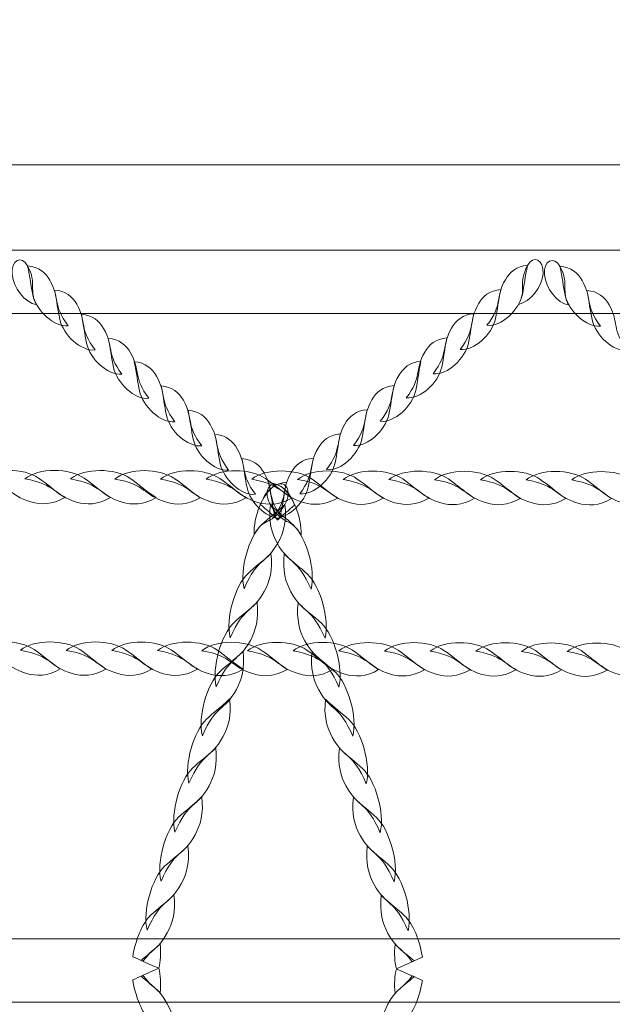
# Model space of a CAD drawing. Units: centimetres. Extents: x -9.63 to 0.18, y 4.4 to 12.29.
# Drawn here: x -3.35 to -3.04, y 10.34 to 10.86 of the extents above; entities that cross this region are included whole.
import ezdxf

# ---------------------------------------------------------------- set-up
doc = ezdxf.new("R2010")
doc.units = ezdxf.units.CM
doc.header["$MEASUREMENT"] = 0
doc.layers.add('layer 1', color=7, linetype='Continuous')

msp = doc.modelspace()

# ---------------------------------------------------------------- linework, layer by layer
at = {"layer": 'layer 1', "color": 250, "lineweight": 20}
msp.add_lwpolyline([(-3.67709, 9.92114), (-1.31713, 9.92114), (-1.31713, 10.78558), (-3.67709, 10.78558), (-3.67709, 9.92114)], close=True, dxfattribs=at)
at = {"layer": 'layer 1', "color": 22, "lineweight": 9}
msp.add_open_spline([(-7.05083, 9.03595), (-7.05083, 9.03595), (-8.63439, 9.03595), (-8.63439, 9.03595), (-8.63439, 9.03595), (-9.18517, 9.03595), (-9.63439, 9.48517), (-9.63439, 10.03595), (-9.63439, 10.03595), (-9.63439, 10.03595), (-9.63439, 10.03595), (-9.63439, 10.03595), (-9.63439, 10.03595), (-9.63439, 10.03595), (-9.63439, 10.55395), (-9.63439, 10.55395), (-9.63439, 10.55395), (-9.63439, 11.10473), (-9.18514, 11.55395), (-8.63439, 11.55395), (-8.63439, 11.55395), (-8.63439, 11.55395), (-7.05083, 11.55395), (-7.05083, 11.55395), (-7.05083, 11.55395), (-6.77618, 11.86079), (-6.37712, 12.05395), (-5.93289, 12.05395), (-5.93289, 12.05395), (-5.85486, 12.05395), (-5.77708, 12.05395), (-5.69905, 12.05395), (-5.69905, 12.05395), (-5.48776, 12.05395), (-5.28174, 12.05395), (-5.07045, 12.05395), (-5.07045, 12.05395), (-4.94763, 12.05395), (-4.8283, 12.03908), (-4.71406, 12.01124), (-4.71406, 12.01124), (-4.46972, 12.18392), (-4.17191, 12.28557), (-3.85109, 12.28557), (-3.85109, 12.28557), (-3.85109, 12.28557), (-1.31712, 12.28557), (-1.31712, 12.28557), (-1.31712, 12.28557), (-0.49095, 12.28557), (0.18288, 11.61173), (0.18288, 10.78557), (0.18288, 10.78557), (0.18288, 10.78557), (0.18288, 9.92113), (0.18288, 9.92113), (0.18288, 9.92113), (0.18288, 9.09497), (-0.49096, 8.42113), (-1.31712, 8.42113), (-1.31712, 8.42113), (-1.31712, 8.42113), (-1.69107, 8.42113), (-1.69107, 8.42113), (-1.69107, 8.42113), (-1.69107, 8.42113), (-1.69107, 7.87225), (-1.69107, 7.87225), (-1.69107, 7.87225), (-1.69107, 7.55947), (-1.78685, 7.26909), (-1.95062, 7.02873), (-1.95062, 7.02873), (-1.93837, 6.96648), (-1.93188, 6.90222), (-1.93188, 6.83652), (-1.93188, 6.83652), (-1.93188, 6.83652), (-1.93188, 6.1509), (-1.93188, 6.1509), (-1.93188, 6.1509), (-1.93188, 5.6009), (-2.38187, 5.15091), (-2.93187, 5.15091), (-2.93187, 5.15091), (-2.93187, 5.15091), (-3.22853, 5.15091), (-3.22853, 5.15091), (-3.22853, 5.15091), (-3.53933, 4.69498), (-4.06358, 4.39779), (-4.65483, 4.39779), (-4.65483, 4.39779), (-5.60134, 4.39779), (-6.3745, 5.17036), (-6.3745, 6.11746), (-6.3745, 6.11746), (-6.3745, 6.43697), (-6.28723, 6.73616), (-6.13527, 6.99256), (-6.13527, 6.99256), (-6.13527, 6.99256), (-6.13527, 8.5495), (-6.13527, 8.5495), (-6.13527, 8.5495), (-6.49746, 8.59836), (-6.81862, 8.77652), (-7.05083, 9.03595)], degree=3, knots=[0, 0, 0, 0, 0.035714, 0.035714, 0.035714, 0.035714, 0.071429, 0.071429, 0.071429, 0.071429, 0.107143, 0.107143, 0.107143, 0.107143, 0.142857, 0.142857, 0.142857, 0.142857, 0.178571, 0.178571, 0.178571, 0.178571, 0.214286, 0.214286, 0.214286, 0.214286, 0.25, 0.25, 0.25, 0.25, 0.285714, 0.285714, 0.285714, 0.285714, 0.321429, 0.321429, 0.321429, 0.321429, 0.357143, 0.357143, 0.357143, 0.357143, 0.392857, 0.392857, 0.392857, 0.392857, 0.428571, 0.428571, 0.428571, 0.428571, 0.464286, 0.464286, 0.464286, 0.464286, 0.5, 0.5, 0.5, 0.5, 0.535714, 0.535714, 0.535714, 0.535714, 0.571429, 0.571429, 0.571429, 0.571429, 0.607143, 0.607143, 0.607143, 0.607143, 0.642857, 0.642857, 0.642857, 0.642857, 0.678571, 0.678571, 0.678571, 0.678571, 0.714286, 0.714286, 0.714286, 0.714286, 0.75, 0.75, 0.75, 0.75, 0.785714, 0.785714, 0.785714, 0.785714, 0.821429, 0.821429, 0.821429, 0.821429, 0.857143, 0.857143, 0.857143, 0.857143, 0.892857, 0.892857, 0.892857, 0.892857, 0.928571, 0.928571, 0.928571, 0.928571, 1, 1, 1, 1], dxfattribs=at)
at = {"layer": 'layer 1', "color": 254, "lineweight": 0}
for points, knots in [([(-2.06377, 10.73982), (-2.06377, 10.73982), (-3.86121, 10.73982), (-3.86121, 10.73982), (-3.86121, 10.73982), (-3.86121, 10.73982), (-3.86121, 10.70575), (-3.86121, 10.70575), (-3.86121, 10.70575), (-3.86121, 10.70575), (-2.06377, 10.70575), (-2.06377, 10.70575), (-2.06377, 10.70575), (-2.0564, 10.70575), (-2.05037, 10.71341), (-2.05037, 10.72278), (-2.05037, 10.72278), (-2.05037, 10.72278), (-2.05037, 10.72278), (-2.05037, 10.72278), (-2.05037, 10.72278), (-2.05037, 10.73215), (-2.0564, 10.73982), (-2.06377, 10.73982)], [0, 0, 0, 0, 0.142857, 0.142857, 0.142857, 0.142857, 0.285714, 0.285714, 0.285714, 0.285714, 0.428571, 0.428571, 0.428571, 0.428571, 0.571429, 0.571429, 0.571429, 0.571429, 0.714286, 0.714286, 0.714286, 0.714286, 1, 1, 1, 1]), ([(-3.34556, 10.71047), (-3.35205, 10.71174), (-3.3581, 10.71955), (-3.35872, 10.72686), (-3.35872, 10.72686), (-3.35936, 10.73447), (-3.35358, 10.73717), (-3.35045, 10.73137), (-3.35045, 10.73137), (-3.3452, 10.72163), (-3.35011, 10.71803), (-3.34556, 10.71047)], [0, 0, 0, 0, 0.25, 0.25, 0.25, 0.25, 0.5, 0.5, 0.5, 0.5, 1, 1, 1, 1]), ([(-3.0872, 10.71071), (-3.08071, 10.71198), (-3.07466, 10.71978), (-3.07404, 10.7271), (-3.07404, 10.7271), (-3.0734, 10.73471), (-3.07918, 10.7374), (-3.08231, 10.73161), (-3.08231, 10.73161), (-3.08756, 10.72187), (-3.08265, 10.71826), (-3.0872, 10.71071)], [0, 0, 0, 0, 0.25, 0.25, 0.25, 0.25, 0.5, 0.5, 0.5, 0.5, 1, 1, 1, 1]), ([(-3.06008, 10.71023), (-3.06657, 10.7115), (-3.07262, 10.71931), (-3.07324, 10.72662), (-3.07324, 10.72662), (-3.07388, 10.73423), (-3.0681, 10.73693), (-3.06497, 10.73113), (-3.06497, 10.73113), (-3.05972, 10.72139), (-3.06463, 10.71779), (-3.06008, 10.71023)], [0, 0, 0, 0, 0.25, 0.25, 0.25, 0.25, 0.5, 0.5, 0.5, 0.5, 1, 1, 1, 1]), ([(-3.32867, 10.69924), (-3.3363, 10.69839), (-3.34582, 10.7073), (-3.34764, 10.71579), (-3.34764, 10.71579), (-3.34873, 10.72084), (-3.34904, 10.7251), (-3.35045, 10.73137), (-3.35045, 10.73137), (-3.34445, 10.73096), (-3.34081, 10.72771), (-3.33852, 10.7237), (-3.33852, 10.7237), (-3.33303, 10.7141), (-3.33719, 10.71045), (-3.32867, 10.69924)], [0, 0, 0, 0, 0.2, 0.2, 0.2, 0.2, 0.4, 0.4, 0.4, 0.4, 0.6, 0.6, 0.6, 0.6, 1, 1, 1, 1]), ([(-3.10409, 10.69948), (-3.09647, 10.69863), (-3.08694, 10.70754), (-3.08512, 10.71602), (-3.08512, 10.71602), (-3.08403, 10.72108), (-3.08372, 10.72534), (-3.08231, 10.73161), (-3.08231, 10.73161), (-3.08831, 10.73119), (-3.09195, 10.72795), (-3.09424, 10.72394), (-3.09424, 10.72394), (-3.09973, 10.71433), (-3.09557, 10.71069), (-3.10409, 10.69948)], [0, 0, 0, 0, 0.2, 0.2, 0.2, 0.2, 0.4, 0.4, 0.4, 0.4, 0.6, 0.6, 0.6, 0.6, 1, 1, 1, 1]), ([(-3.04319, 10.699), (-3.05081, 10.69815), (-3.06033, 10.70707), (-3.06216, 10.71555), (-3.06216, 10.71555), (-3.06325, 10.7206), (-3.06356, 10.72486), (-3.06497, 10.73113), (-3.06497, 10.73113), (-3.05897, 10.73072), (-3.05533, 10.72747), (-3.05304, 10.72347), (-3.05304, 10.72347), (-3.04755, 10.71386), (-3.05171, 10.71021), (-3.04319, 10.699)], [0, 0, 0, 0, 0.2, 0.2, 0.2, 0.2, 0.4, 0.4, 0.4, 0.4, 0.6, 0.6, 0.6, 0.6, 1, 1, 1, 1]), ([(-3.31425, 10.68626), (-3.32188, 10.68541), (-3.3314, 10.69433), (-3.33322, 10.70281), (-3.33322, 10.70281), (-3.33432, 10.70787), (-3.33463, 10.71212), (-3.33604, 10.71839), (-3.33604, 10.71839), (-3.33003, 10.71798), (-3.32639, 10.71473), (-3.3241, 10.71073), (-3.3241, 10.71073), (-3.31861, 10.70112), (-3.32278, 10.69747), (-3.31425, 10.68626)], [0, 0, 0, 0, 0.2, 0.2, 0.2, 0.2, 0.4, 0.4, 0.4, 0.4, 0.6, 0.6, 0.6, 0.6, 1, 1, 1, 1]), ([(-3.11851, 10.6865), (-3.11088, 10.68565), (-3.10136, 10.69456), (-3.09954, 10.70305), (-3.09954, 10.70305), (-3.09844, 10.7081), (-3.09813, 10.71236), (-3.09672, 10.71863), (-3.09672, 10.71863), (-3.10273, 10.71822), (-3.10637, 10.71497), (-3.10866, 10.71096), (-3.10866, 10.71096), (-3.11415, 10.70135), (-3.10998, 10.69771), (-3.11851, 10.6865)], [0, 0, 0, 0, 0.2, 0.2, 0.2, 0.2, 0.4, 0.4, 0.4, 0.4, 0.6, 0.6, 0.6, 0.6, 1, 1, 1, 1]), ([(-3.02877, 10.68603), (-3.0364, 10.68518), (-3.04592, 10.69409), (-3.04774, 10.70257), (-3.04774, 10.70257), (-3.04883, 10.70763), (-3.04914, 10.71188), (-3.05056, 10.71815), (-3.05056, 10.71815), (-3.04455, 10.71774), (-3.04091, 10.71449), (-3.03862, 10.71049), (-3.03862, 10.71049), (-3.03313, 10.70088), (-3.0373, 10.69723), (-3.02877, 10.68603)], [0, 0, 0, 0, 0.2, 0.2, 0.2, 0.2, 0.4, 0.4, 0.4, 0.4, 0.6, 0.6, 0.6, 0.6, 1, 1, 1, 1]), ([(-3.29983, 10.67328), (-3.30746, 10.67244), (-3.31698, 10.68135), (-3.31881, 10.68983), (-3.31881, 10.68983), (-3.3199, 10.69489), (-3.32021, 10.69914), (-3.32162, 10.70541), (-3.32162, 10.70541), (-3.31562, 10.705), (-3.31197, 10.70175), (-3.30968, 10.69775), (-3.30968, 10.69775), (-3.30419, 10.68814), (-3.30836, 10.68449), (-3.29983, 10.67328)], [0, 0, 0, 0, 0.2, 0.2, 0.2, 0.2, 0.4, 0.4, 0.4, 0.4, 0.6, 0.6, 0.6, 0.6, 1, 1, 1, 1]), ([(-3.13293, 10.67352), (-3.1253, 10.67267), (-3.11578, 10.68159), (-3.11395, 10.69007), (-3.11395, 10.69007), (-3.11286, 10.69512), (-3.11255, 10.69938), (-3.11114, 10.70565), (-3.11114, 10.70565), (-3.11714, 10.70524), (-3.12079, 10.70199), (-3.12308, 10.69798), (-3.12308, 10.69798), (-3.12857, 10.68837), (-3.1244, 10.68473), (-3.13293, 10.67352)], [0, 0, 0, 0, 0.2, 0.2, 0.2, 0.2, 0.4, 0.4, 0.4, 0.4, 0.6, 0.6, 0.6, 0.6, 1, 1, 1, 1]), ([(-3.28541, 10.66031), (-3.29304, 10.65946), (-3.30256, 10.66837), (-3.30439, 10.67685), (-3.30439, 10.67685), (-3.30548, 10.68191), (-3.30579, 10.68617), (-3.3072, 10.69243), (-3.3072, 10.69243), (-3.30119, 10.69202), (-3.29755, 10.68877), (-3.29526, 10.68477), (-3.29526, 10.68477), (-3.28977, 10.67516), (-3.29394, 10.67151), (-3.28541, 10.66031)], [0, 0, 0, 0, 0.2, 0.2, 0.2, 0.2, 0.4, 0.4, 0.4, 0.4, 0.6, 0.6, 0.6, 0.6, 1, 1, 1, 1]), ([(-3.14735, 10.66055), (-3.13972, 10.6597), (-3.1302, 10.66861), (-3.12837, 10.67709), (-3.12837, 10.67709), (-3.12728, 10.68215), (-3.12697, 10.68641), (-3.12556, 10.69267), (-3.12556, 10.69267), (-3.13157, 10.69226), (-3.13521, 10.68901), (-3.1375, 10.68501), (-3.1375, 10.68501), (-3.14299, 10.6754), (-3.13882, 10.67175), (-3.14735, 10.66055)], [0, 0, 0, 0, 0.2, 0.2, 0.2, 0.2, 0.4, 0.4, 0.4, 0.4, 0.6, 0.6, 0.6, 0.6, 1, 1, 1, 1]), ([(-3.27147, 10.64776), (-3.2791, 10.64691), (-3.28862, 10.65582), (-3.29045, 10.66431), (-3.29045, 10.66431), (-3.29154, 10.66936), (-3.29185, 10.67362), (-3.29326, 10.67989), (-3.29326, 10.67989), (-3.28726, 10.67947), (-3.28362, 10.67623), (-3.28133, 10.67222), (-3.28133, 10.67222), (-3.27583, 10.66262), (-3.28, 10.65897), (-3.27147, 10.64776)], [0, 0, 0, 0, 0.2, 0.2, 0.2, 0.2, 0.4, 0.4, 0.4, 0.4, 0.6, 0.6, 0.6, 0.6, 1, 1, 1, 1]), ([(-3.16129, 10.648), (-3.15366, 10.64715), (-3.14414, 10.65606), (-3.14231, 10.66454), (-3.14231, 10.66454), (-3.14122, 10.6696), (-3.14091, 10.67386), (-3.1395, 10.68013), (-3.1395, 10.68013), (-3.1455, 10.67971), (-3.14914, 10.67647), (-3.15144, 10.67246), (-3.15144, 10.67246), (-3.15693, 10.66285), (-3.15276, 10.65921), (-3.16129, 10.648)], [0, 0, 0, 0, 0.2, 0.2, 0.2, 0.2, 0.4, 0.4, 0.4, 0.4, 0.6, 0.6, 0.6, 0.6, 1, 1, 1, 1]), ([(-3.25706, 10.63478), (-3.26468, 10.63393), (-3.27421, 10.64285), (-3.27603, 10.65133), (-3.27603, 10.65133), (-3.27712, 10.65639), (-3.27743, 10.66064), (-3.27884, 10.66691), (-3.27884, 10.66691), (-3.27284, 10.6665), (-3.2692, 10.66325), (-3.26691, 10.65925), (-3.26691, 10.65925), (-3.26142, 10.64964), (-3.26558, 10.64599), (-3.25706, 10.63478)], [0, 0, 0, 0, 0.2, 0.2, 0.2, 0.2, 0.4, 0.4, 0.4, 0.4, 0.6, 0.6, 0.6, 0.6, 1, 1, 1, 1]), ([(-3.1757, 10.63502), (-3.16808, 10.63417), (-3.15855, 10.64308), (-3.15673, 10.65156), (-3.15673, 10.65156), (-3.15564, 10.65662), (-3.15533, 10.66088), (-3.15392, 10.66715), (-3.15392, 10.66715), (-3.15992, 10.66673), (-3.16356, 10.66349), (-3.16585, 10.65948), (-3.16585, 10.65948), (-3.17134, 10.64987), (-3.16718, 10.64623), (-3.1757, 10.63502)], [0, 0, 0, 0, 0.2, 0.2, 0.2, 0.2, 0.4, 0.4, 0.4, 0.4, 0.6, 0.6, 0.6, 0.6, 1, 1, 1, 1]), ([(-3.24264, 10.62181), (-3.25026, 10.62096), (-3.25979, 10.62987), (-3.26161, 10.63835), (-3.26161, 10.63835), (-3.2627, 10.64341), (-3.26301, 10.64766), (-3.26442, 10.65393), (-3.26442, 10.65393), (-3.25842, 10.65352), (-3.25478, 10.65027), (-3.25249, 10.64627), (-3.25249, 10.64627), (-3.247, 10.63666), (-3.25117, 10.63301), (-3.24264, 10.62181)], [0, 0, 0, 0, 0.2, 0.2, 0.2, 0.2, 0.4, 0.4, 0.4, 0.4, 0.6, 0.6, 0.6, 0.6, 1, 1, 1, 1]), ([(-3.19012, 10.62204), (-3.1825, 10.62119), (-3.17297, 10.63011), (-3.17115, 10.63858), (-3.17115, 10.63858), (-3.17006, 10.64364), (-3.16975, 10.6479), (-3.16834, 10.65417), (-3.16834, 10.65417), (-3.17434, 10.65376), (-3.17798, 10.65051), (-3.18027, 10.6465), (-3.18027, 10.6465), (-3.18576, 10.6369), (-3.1816, 10.63325), (-3.19012, 10.62204)], [0, 0, 0, 0, 0.2, 0.2, 0.2, 0.2, 0.4, 0.4, 0.4, 0.4, 0.6, 0.6, 0.6, 0.6, 1, 1, 1, 1]), ([(-3.22822, 10.60883), (-3.23585, 10.60798), (-3.24537, 10.61689), (-3.24719, 10.62537), (-3.24719, 10.62537), (-3.24829, 10.63043), (-3.2486, 10.63469), (-3.25001, 10.64095), (-3.25001, 10.64095), (-3.244, 10.64054), (-3.24036, 10.63729), (-3.23807, 10.63329), (-3.23807, 10.63329), (-3.23258, 10.62368), (-3.23675, 10.62003), (-3.22822, 10.60883)], [0, 0, 0, 0, 0.2, 0.2, 0.2, 0.2, 0.4, 0.4, 0.4, 0.4, 0.6, 0.6, 0.6, 0.6, 1, 1, 1, 1]), ([(-3.20454, 10.60907), (-3.19691, 10.60822), (-3.18739, 10.61713), (-3.18557, 10.62561), (-3.18557, 10.62561), (-3.18447, 10.63067), (-3.18416, 10.63493), (-3.18275, 10.64119), (-3.18275, 10.64119), (-3.18876, 10.64078), (-3.1924, 10.63753), (-3.19469, 10.63353), (-3.19469, 10.63353), (-3.20018, 10.62392), (-3.19601, 10.62027), (-3.20454, 10.60907)], [0, 0, 0, 0, 0.2, 0.2, 0.2, 0.2, 0.4, 0.4, 0.4, 0.4, 0.6, 0.6, 0.6, 0.6, 1, 1, 1, 1]), ([(-3.21561, 10.59582), (-3.22286, 10.59638), (-3.23109, 10.60457), (-3.23277, 10.61239), (-3.23277, 10.61239), (-3.23387, 10.61745), (-3.23418, 10.62171), (-3.23559, 10.62797), (-3.23559, 10.62797), (-3.22958, 10.62756), (-3.22594, 10.62432), (-3.22365, 10.62031), (-3.22365, 10.62031), (-3.21832, 10.61097), (-3.2221, 10.60727), (-3.2145, 10.59678), (-3.2145, 10.59678), (-3.21487, 10.59646), (-3.21524, 10.59614), (-3.21561, 10.59582)], [0, 0, 0, 0, 0.166667, 0.166667, 0.166667, 0.166667, 0.333333, 0.333333, 0.333333, 0.333333, 0.5, 0.5, 0.5, 0.5, 0.666667, 0.666667, 0.666667, 0.666667, 1, 1, 1, 1]), ([(-3.21715, 10.59606), (-3.2099, 10.59662), (-3.20167, 10.60481), (-3.19999, 10.61263), (-3.19999, 10.61263), (-3.19889, 10.61769), (-3.19858, 10.62195), (-3.19717, 10.62821), (-3.19717, 10.62821), (-3.20318, 10.6278), (-3.20682, 10.62455), (-3.20911, 10.62055), (-3.20911, 10.62055), (-3.21444, 10.61121), (-3.21066, 10.6075), (-3.21826, 10.59702), (-3.21826, 10.59702), (-3.21789, 10.5967), (-3.21752, 10.59638), (-3.21715, 10.59606)], [0, 0, 0, 0, 0.166667, 0.166667, 0.166667, 0.166667, 0.333333, 0.333333, 0.333333, 0.333333, 0.5, 0.5, 0.5, 0.5, 0.666667, 0.666667, 0.666667, 0.666667, 1, 1, 1, 1]), ([(-3.37643, 10.61715), (-3.36891, 10.62326), (-3.35249, 10.62296), (-3.34456, 10.61751), (-3.34456, 10.61751), (-3.33982, 10.61426), (-3.33649, 10.61109), (-3.33056, 10.60711), (-3.33056, 10.60711), (-3.33724, 10.60316), (-3.34341, 10.60314), (-3.34867, 10.6047), (-3.34867, 10.6047), (-3.3613, 10.60843), (-3.35944, 10.61431), (-3.37643, 10.61715)], [0, 0, 0, 0, 0.2, 0.2, 0.2, 0.2, 0.4, 0.4, 0.4, 0.4, 0.6, 0.6, 0.6, 0.6, 1, 1, 1, 1]), ([(-3.35192, 10.6171), (-3.3444, 10.62321), (-3.32798, 10.62291), (-3.32005, 10.61746), (-3.32005, 10.61746), (-3.31531, 10.61421), (-3.31198, 10.61104), (-3.30605, 10.60706), (-3.30605, 10.60706), (-3.31273, 10.60311), (-3.3189, 10.60309), (-3.32416, 10.60465), (-3.32416, 10.60465), (-3.33679, 10.60838), (-3.33493, 10.61426), (-3.35192, 10.6171)], [0, 0, 0, 0, 0.2, 0.2, 0.2, 0.2, 0.4, 0.4, 0.4, 0.4, 0.6, 0.6, 0.6, 0.6, 1, 1, 1, 1]), ([(-3.32741, 10.61705), (-3.3199, 10.62316), (-3.30347, 10.62285), (-3.29554, 10.61741), (-3.29554, 10.61741), (-3.29081, 10.61416), (-3.28747, 10.61099), (-3.28154, 10.60701), (-3.28154, 10.60701), (-3.28822, 10.60306), (-3.29439, 10.60304), (-3.29966, 10.6046), (-3.29966, 10.6046), (-3.31228, 10.60833), (-3.31043, 10.61421), (-3.32741, 10.61705)], [0, 0, 0, 0, 0.2, 0.2, 0.2, 0.2, 0.4, 0.4, 0.4, 0.4, 0.6, 0.6, 0.6, 0.6, 1, 1, 1, 1]), ([(-3.30372, 10.617), (-3.2962, 10.62311), (-3.27978, 10.62281), (-3.27185, 10.61736), (-3.27185, 10.61736), (-3.26711, 10.61411), (-3.26377, 10.61094), (-3.25785, 10.60696), (-3.25785, 10.60696), (-3.26453, 10.60301), (-3.2707, 10.60299), (-3.27596, 10.60455), (-3.27596, 10.60455), (-3.28859, 10.60828), (-3.28673, 10.61416), (-3.30372, 10.617)], [0, 0, 0, 0, 0.2, 0.2, 0.2, 0.2, 0.4, 0.4, 0.4, 0.4, 0.6, 0.6, 0.6, 0.6, 1, 1, 1, 1]), ([(-3.27921, 10.61695), (-3.27169, 10.62306), (-3.25527, 10.62276), (-3.24734, 10.61731), (-3.24734, 10.61731), (-3.2426, 10.61406), (-3.23927, 10.61089), (-3.23334, 10.60691), (-3.23334, 10.60691), (-3.24002, 10.60296), (-3.24619, 10.60295), (-3.25145, 10.6045), (-3.25145, 10.6045), (-3.26408, 10.60823), (-3.26222, 10.61411), (-3.27921, 10.61695)], [0, 0, 0, 0, 0.2, 0.2, 0.2, 0.2, 0.4, 0.4, 0.4, 0.4, 0.6, 0.6, 0.6, 0.6, 1, 1, 1, 1]), ([(-3.2547, 10.6169), (-3.24718, 10.62301), (-3.23076, 10.62271), (-3.22283, 10.61726), (-3.22283, 10.61726), (-3.21809, 10.61401), (-3.21476, 10.61084), (-3.20883, 10.60686), (-3.20883, 10.60686), (-3.21551, 10.60291), (-3.22168, 10.6029), (-3.22694, 10.60445), (-3.22694, 10.60445), (-3.23957, 10.60818), (-3.23771, 10.61406), (-3.2547, 10.6169)], [0, 0, 0, 0, 0.2, 0.2, 0.2, 0.2, 0.4, 0.4, 0.4, 0.4, 0.6, 0.6, 0.6, 0.6, 1, 1, 1, 1]), ([(-3.23019, 10.61685), (-3.22268, 10.62296), (-3.20625, 10.62266), (-3.19832, 10.61721), (-3.19832, 10.61721), (-3.19359, 10.61396), (-3.19025, 10.61079), (-3.18432, 10.60681), (-3.18432, 10.60681), (-3.191, 10.60286), (-3.19717, 10.60285), (-3.20244, 10.6044), (-3.20244, 10.6044), (-3.21506, 10.60813), (-3.2132, 10.61401), (-3.23019, 10.61685)], [0, 0, 0, 0, 0.2, 0.2, 0.2, 0.2, 0.4, 0.4, 0.4, 0.4, 0.6, 0.6, 0.6, 0.6, 1, 1, 1, 1]), ([(-3.20568, 10.6168), (-3.19817, 10.62291), (-3.18174, 10.62261), (-3.17381, 10.61716), (-3.17381, 10.61716), (-3.16907, 10.61391), (-3.16574, 10.61074), (-3.15981, 10.60676), (-3.15981, 10.60676), (-3.16649, 10.60281), (-3.17266, 10.6028), (-3.17793, 10.60435), (-3.17793, 10.60435), (-3.19056, 10.60808), (-3.1887, 10.61396), (-3.20568, 10.6168)], [0, 0, 0, 0, 0.2, 0.2, 0.2, 0.2, 0.4, 0.4, 0.4, 0.4, 0.6, 0.6, 0.6, 0.6, 1, 1, 1, 1]), ([(-3.18117, 10.61675), (-3.17366, 10.62286), (-3.15723, 10.62256), (-3.1493, 10.61711), (-3.1493, 10.61711), (-3.14456, 10.61386), (-3.14122, 10.61069), (-3.1353, 10.60671), (-3.1353, 10.60671), (-3.14198, 10.60276), (-3.14815, 10.60274), (-3.15342, 10.6043), (-3.15342, 10.6043), (-3.16604, 10.60803), (-3.16419, 10.61391), (-3.18117, 10.61675)], [0, 0, 0, 0, 0.2, 0.2, 0.2, 0.2, 0.4, 0.4, 0.4, 0.4, 0.6, 0.6, 0.6, 0.6, 1, 1, 1, 1]), ([(-3.15666, 10.6167), (-3.14915, 10.62281), (-3.13272, 10.62251), (-3.12479, 10.61706), (-3.12479, 10.61706), (-3.12006, 10.61381), (-3.11671, 10.61064), (-3.11079, 10.60666), (-3.11079, 10.60666), (-3.11747, 10.60271), (-3.12364, 10.6027), (-3.12891, 10.60425), (-3.12891, 10.60425), (-3.14154, 10.60799), (-3.13967, 10.61386), (-3.15666, 10.6167)], [0, 0, 0, 0, 0.2, 0.2, 0.2, 0.2, 0.4, 0.4, 0.4, 0.4, 0.6, 0.6, 0.6, 0.6, 1, 1, 1, 1]), ([(-3.13215, 10.61665), (-3.12464, 10.62276), (-3.10821, 10.62246), (-3.10028, 10.61701), (-3.10028, 10.61701), (-3.09555, 10.61376), (-3.0922, 10.61059), (-3.08628, 10.60661), (-3.08628, 10.60661), (-3.09296, 10.60266), (-3.09913, 10.60265), (-3.1044, 10.6042), (-3.1044, 10.6042), (-3.11703, 10.60793), (-3.11517, 10.61381), (-3.13215, 10.61665)], [0, 0, 0, 0, 0.2, 0.2, 0.2, 0.2, 0.4, 0.4, 0.4, 0.4, 0.6, 0.6, 0.6, 0.6, 1, 1, 1, 1]), ([(-3.10765, 10.6166), (-3.10013, 10.62271), (-3.0837, 10.62241), (-3.07577, 10.61696), (-3.07577, 10.61696), (-3.07104, 10.61371), (-3.0677, 10.61054), (-3.06177, 10.60656), (-3.06177, 10.60656), (-3.06845, 10.60261), (-3.07462, 10.6026), (-3.07989, 10.60415), (-3.07989, 10.60415), (-3.09252, 10.60788), (-3.09066, 10.61376), (-3.10765, 10.6166)], [0, 0, 0, 0, 0.2, 0.2, 0.2, 0.2, 0.4, 0.4, 0.4, 0.4, 0.6, 0.6, 0.6, 0.6, 1, 1, 1, 1]), ([(-3.08314, 10.61655), (-3.07562, 10.62266), (-3.0592, 10.62236), (-3.05126, 10.61691), (-3.05126, 10.61691), (-3.04653, 10.61366), (-3.04319, 10.61049), (-3.03727, 10.60651), (-3.03727, 10.60651), (-3.04395, 10.60256), (-3.05011, 10.60255), (-3.05538, 10.6041), (-3.05538, 10.6041), (-3.06801, 10.60783), (-3.06615, 10.61371), (-3.08314, 10.61655)], [0, 0, 0, 0, 0.2, 0.2, 0.2, 0.2, 0.4, 0.4, 0.4, 0.4, 0.6, 0.6, 0.6, 0.6, 1, 1, 1, 1]), ([(-3.05863, 10.6165), (-3.05111, 10.62261), (-3.03469, 10.62231), (-3.02676, 10.61686), (-3.02676, 10.61686), (-3.02202, 10.61361), (-3.01868, 10.61044), (-3.01276, 10.60646), (-3.01276, 10.60646), (-3.01944, 10.60251), (-3.0256, 10.6025), (-3.03087, 10.60405), (-3.03087, 10.60405), (-3.0435, 10.60779), (-3.04164, 10.61366), (-3.05863, 10.6165)], [0, 0, 0, 0, 0.2, 0.2, 0.2, 0.2, 0.4, 0.4, 0.4, 0.4, 0.6, 0.6, 0.6, 0.6, 1, 1, 1, 1]), ([(-3.22895, 10.58715), (-3.22945, 10.59695), (-3.22433, 10.60904), (-3.2183, 10.61316), (-3.2183, 10.61316), (-3.21203, 10.61746), (-3.20835, 10.61042), (-3.21249, 10.60339), (-3.21249, 10.60339), (-3.21944, 10.59158), (-3.22367, 10.59698), (-3.22895, 10.58715)], [0, 0, 0, 0, 0.25, 0.25, 0.25, 0.25, 0.5, 0.5, 0.5, 0.5, 1, 1, 1, 1]), ([(-3.20381, 10.58691), (-3.20331, 10.59671), (-3.20843, 10.6088), (-3.21446, 10.61292), (-3.21446, 10.61292), (-3.22073, 10.61722), (-3.22441, 10.61018), (-3.22027, 10.60315), (-3.22027, 10.60315), (-3.21332, 10.59134), (-3.20909, 10.59675), (-3.20381, 10.58691)], [0, 0, 0, 0, 0.25, 0.25, 0.25, 0.25, 0.5, 0.5, 0.5, 0.5, 1, 1, 1, 1]), ([(-3.21607, 10.59512), (-3.2153, 10.59661), (-3.21473, 10.59814), (-3.2144, 10.59965), (-3.2144, 10.59965), (-3.21331, 10.60471), (-3.213, 10.60897), (-3.21159, 10.61524), (-3.21159, 10.61524), (-3.21759, 10.61482), (-3.22123, 10.61158), (-3.22353, 10.60757), (-3.22353, 10.60757), (-3.22442, 10.60601), (-3.22505, 10.60461), (-3.22553, 10.60331), (-3.22553, 10.60331), (-3.22238, 10.60058), (-3.21922, 10.59785), (-3.21607, 10.59512)], [0, 0, 0, 0, 0.166667, 0.166667, 0.166667, 0.166667, 0.333333, 0.333333, 0.333333, 0.333333, 0.5, 0.5, 0.5, 0.5, 0.666667, 0.666667, 0.666667, 0.666667, 1, 1, 1, 1]), ([(-3.21669, 10.59489), (-3.21746, 10.59637), (-3.21803, 10.5979), (-3.21836, 10.59941), (-3.21836, 10.59941), (-3.21945, 10.60447), (-3.21976, 10.60873), (-3.22117, 10.615), (-3.22117, 10.615), (-3.21517, 10.61458), (-3.21153, 10.61134), (-3.20923, 10.60733), (-3.20923, 10.60733), (-3.20834, 10.60577), (-3.20771, 10.60437), (-3.20723, 10.60307), (-3.20723, 10.60307), (-3.21038, 10.60034), (-3.21354, 10.59761), (-3.21669, 10.59489)], [0, 0, 0, 0, 0.166667, 0.166667, 0.166667, 0.166667, 0.333333, 0.333333, 0.333333, 0.333333, 0.5, 0.5, 0.5, 0.5, 0.666667, 0.666667, 0.666667, 0.666667, 1, 1, 1, 1]), ([(-3.23434, 10.55811), (-3.23691, 10.5686), (-3.23169, 10.58611), (-3.22497, 10.59247), (-3.22497, 10.59247), (-3.22096, 10.59627), (-3.21744, 10.5986), (-3.21249, 10.60339), (-3.21249, 10.60339), (-3.21138, 10.59466), (-3.21324, 10.58803), (-3.21607, 10.58299), (-3.21607, 10.58299), (-3.22285, 10.57091), (-3.22694, 10.57523), (-3.23434, 10.55811)], [0, 0, 0, 0, 0.2, 0.2, 0.2, 0.2, 0.4, 0.4, 0.4, 0.4, 0.6, 0.6, 0.6, 0.6, 1, 1, 1, 1]), ([(-3.19842, 10.55787), (-3.19585, 10.56836), (-3.20107, 10.58587), (-3.20779, 10.59223), (-3.20779, 10.59223), (-3.2118, 10.59603), (-3.21532, 10.59836), (-3.22027, 10.60315), (-3.22027, 10.60315), (-3.22138, 10.59442), (-3.21952, 10.58779), (-3.21669, 10.58275), (-3.21669, 10.58275), (-3.20991, 10.57067), (-3.20582, 10.57499), (-3.19842, 10.55787)], [0, 0, 0, 0, 0.2, 0.2, 0.2, 0.2, 0.4, 0.4, 0.4, 0.4, 0.6, 0.6, 0.6, 0.6, 1, 1, 1, 1]), ([(-3.24181, 10.53182), (-3.24437, 10.5423), (-3.23915, 10.55982), (-3.23243, 10.56618), (-3.23243, 10.56618), (-3.22843, 10.56998), (-3.22491, 10.57231), (-3.21996, 10.5771), (-3.21996, 10.5771), (-3.21885, 10.56837), (-3.22071, 10.56174), (-3.22354, 10.5567), (-3.22354, 10.5567), (-3.23032, 10.54462), (-3.23441, 10.54893), (-3.24181, 10.53182)], [0, 0, 0, 0, 0.2, 0.2, 0.2, 0.2, 0.4, 0.4, 0.4, 0.4, 0.6, 0.6, 0.6, 0.6, 1, 1, 1, 1]), ([(-3.19095, 10.53158), (-3.18839, 10.54207), (-3.19361, 10.55958), (-3.20033, 10.56594), (-3.20033, 10.56594), (-3.20433, 10.56974), (-3.20785, 10.57207), (-3.2128, 10.57686), (-3.2128, 10.57686), (-3.21391, 10.56813), (-3.21205, 10.5615), (-3.20922, 10.55646), (-3.20922, 10.55646), (-3.20244, 10.54438), (-3.19835, 10.54869), (-3.19095, 10.53158)], [0, 0, 0, 0, 0.2, 0.2, 0.2, 0.2, 0.4, 0.4, 0.4, 0.4, 0.6, 0.6, 0.6, 0.6, 1, 1, 1, 1]), ([(-3.24927, 10.50552), (-3.25184, 10.51601), (-3.24662, 10.53352), (-3.2399, 10.53989), (-3.2399, 10.53989), (-3.23589, 10.54368), (-3.23237, 10.54602), (-3.22742, 10.5508), (-3.22742, 10.5508), (-3.22632, 10.54207), (-3.22818, 10.53544), (-3.231, 10.53041), (-3.231, 10.53041), (-3.23779, 10.51832), (-3.24187, 10.52264), (-3.24927, 10.50552)], [0, 0, 0, 0, 0.2, 0.2, 0.2, 0.2, 0.4, 0.4, 0.4, 0.4, 0.6, 0.6, 0.6, 0.6, 1, 1, 1, 1]), ([(-3.18349, 10.50528), (-3.18092, 10.51577), (-3.18614, 10.53329), (-3.19286, 10.53965), (-3.19286, 10.53965), (-3.19687, 10.54345), (-3.20039, 10.54578), (-3.20534, 10.55057), (-3.20534, 10.55057), (-3.20644, 10.54183), (-3.20458, 10.53521), (-3.20176, 10.53017), (-3.20176, 10.53017), (-3.19497, 10.51808), (-3.19089, 10.5224), (-3.18349, 10.50528)], [0, 0, 0, 0, 0.2, 0.2, 0.2, 0.2, 0.4, 0.4, 0.4, 0.4, 0.6, 0.6, 0.6, 0.6, 1, 1, 1, 1]), ([(-3.37881, 10.52517), (-3.37129, 10.53129), (-3.35487, 10.53098), (-3.34694, 10.52553), (-3.34694, 10.52553), (-3.3422, 10.52229), (-3.33886, 10.51912), (-3.33294, 10.51513), (-3.33294, 10.51513), (-3.33962, 10.51118), (-3.34579, 10.51117), (-3.35105, 10.51272), (-3.35105, 10.51272), (-3.36368, 10.51646), (-3.36182, 10.52233), (-3.37881, 10.52517)], [0, 0, 0, 0, 0.2, 0.2, 0.2, 0.2, 0.4, 0.4, 0.4, 0.4, 0.6, 0.6, 0.6, 0.6, 1, 1, 1, 1]), ([(-3.3543, 10.52512), (-3.34678, 10.53124), (-3.33036, 10.53093), (-3.32243, 10.52548), (-3.32243, 10.52548), (-3.31769, 10.52224), (-3.31436, 10.51907), (-3.30843, 10.51508), (-3.30843, 10.51508), (-3.31511, 10.51113), (-3.32128, 10.51112), (-3.32654, 10.51267), (-3.32654, 10.51267), (-3.33917, 10.51641), (-3.33731, 10.52228), (-3.3543, 10.52512)], [0, 0, 0, 0, 0.2, 0.2, 0.2, 0.2, 0.4, 0.4, 0.4, 0.4, 0.6, 0.6, 0.6, 0.6, 1, 1, 1, 1]), ([(-3.32979, 10.52507), (-3.32228, 10.53119), (-3.30585, 10.53088), (-3.29792, 10.52543), (-3.29792, 10.52543), (-3.29318, 10.52218), (-3.28985, 10.51902), (-3.28392, 10.51503), (-3.28392, 10.51503), (-3.2906, 10.51108), (-3.29677, 10.51107), (-3.30203, 10.51262), (-3.30203, 10.51262), (-3.31466, 10.51636), (-3.3128, 10.52223), (-3.32979, 10.52507)], [0, 0, 0, 0, 0.2, 0.2, 0.2, 0.2, 0.4, 0.4, 0.4, 0.4, 0.6, 0.6, 0.6, 0.6, 1, 1, 1, 1]), ([(-3.30528, 10.52502), (-3.29777, 10.53114), (-3.28134, 10.53083), (-3.27341, 10.52538), (-3.27341, 10.52538), (-3.26868, 10.52214), (-3.26534, 10.51897), (-3.25941, 10.51498), (-3.25941, 10.51498), (-3.26609, 10.51103), (-3.27226, 10.51102), (-3.27753, 10.51258), (-3.27753, 10.51258), (-3.29015, 10.51631), (-3.2883, 10.52218), (-3.30528, 10.52502)], [0, 0, 0, 0, 0.2, 0.2, 0.2, 0.2, 0.4, 0.4, 0.4, 0.4, 0.6, 0.6, 0.6, 0.6, 1, 1, 1, 1]), ([(-3.28077, 10.52497), (-3.27326, 10.53109), (-3.25683, 10.53078), (-3.2489, 10.52533), (-3.2489, 10.52533), (-3.24417, 10.52209), (-3.24083, 10.51892), (-3.2349, 10.51494), (-3.2349, 10.51494), (-3.24158, 10.51098), (-3.24775, 10.51097), (-3.25302, 10.51252), (-3.25302, 10.51252), (-3.26565, 10.51626), (-3.26379, 10.52213), (-3.28077, 10.52497)], [0, 0, 0, 0, 0.2, 0.2, 0.2, 0.2, 0.4, 0.4, 0.4, 0.4, 0.6, 0.6, 0.6, 0.6, 1, 1, 1, 1]), ([(-3.25708, 10.52492), (-3.24956, 10.53104), (-3.23314, 10.53073), (-3.22521, 10.52528), (-3.22521, 10.52528), (-3.22048, 10.52204), (-3.21714, 10.51887), (-3.21121, 10.51489), (-3.21121, 10.51489), (-3.21789, 10.51094), (-3.22406, 10.51092), (-3.22932, 10.51248), (-3.22932, 10.51248), (-3.24195, 10.51621), (-3.24009, 10.52208), (-3.25708, 10.52492)], [0, 0, 0, 0, 0.2, 0.2, 0.2, 0.2, 0.4, 0.4, 0.4, 0.4, 0.6, 0.6, 0.6, 0.6, 1, 1, 1, 1]), ([(-3.23257, 10.52487), (-3.22506, 10.53099), (-3.20863, 10.53069), (-3.2007, 10.52524), (-3.2007, 10.52524), (-3.19597, 10.52199), (-3.19263, 10.51882), (-3.1867, 10.51484), (-3.1867, 10.51484), (-3.19338, 10.51088), (-3.19955, 10.51087), (-3.20481, 10.51243), (-3.20481, 10.51243), (-3.21744, 10.51616), (-3.21558, 10.52203), (-3.23257, 10.52487)], [0, 0, 0, 0, 0.2, 0.2, 0.2, 0.2, 0.4, 0.4, 0.4, 0.4, 0.6, 0.6, 0.6, 0.6, 1, 1, 1, 1]), ([(-3.20806, 10.52482), (-3.20055, 10.53094), (-3.18412, 10.53064), (-3.17619, 10.52519), (-3.17619, 10.52519), (-3.17145, 10.52194), (-3.16812, 10.51877), (-3.16219, 10.51479), (-3.16219, 10.51479), (-3.16887, 10.51083), (-3.17504, 10.51082), (-3.18031, 10.51238), (-3.18031, 10.51238), (-3.19294, 10.51611), (-3.19108, 10.52198), (-3.20806, 10.52482)], [0, 0, 0, 0, 0.2, 0.2, 0.2, 0.2, 0.4, 0.4, 0.4, 0.4, 0.6, 0.6, 0.6, 0.6, 1, 1, 1, 1]), ([(-3.18356, 10.52478), (-3.17604, 10.53089), (-3.15961, 10.53058), (-3.15168, 10.52514), (-3.15168, 10.52514), (-3.14695, 10.52189), (-3.14361, 10.51872), (-3.13768, 10.51474), (-3.13768, 10.51474), (-3.14436, 10.51078), (-3.15053, 10.51077), (-3.1558, 10.51233), (-3.1558, 10.51233), (-3.16843, 10.51606), (-3.16657, 10.52193), (-3.18356, 10.52478)], [0, 0, 0, 0, 0.2, 0.2, 0.2, 0.2, 0.4, 0.4, 0.4, 0.4, 0.6, 0.6, 0.6, 0.6, 1, 1, 1, 1]), ([(-3.15905, 10.52472), (-3.15153, 10.53084), (-3.1351, 10.53053), (-3.12717, 10.52508), (-3.12717, 10.52508), (-3.12244, 10.52184), (-3.1191, 10.51867), (-3.11317, 10.51469), (-3.11317, 10.51469), (-3.11985, 10.51073), (-3.12602, 10.51072), (-3.13129, 10.51228), (-3.13129, 10.51228), (-3.14392, 10.51601), (-3.14206, 10.52188), (-3.15905, 10.52472)], [0, 0, 0, 0, 0.2, 0.2, 0.2, 0.2, 0.4, 0.4, 0.4, 0.4, 0.6, 0.6, 0.6, 0.6, 1, 1, 1, 1]), ([(-3.13454, 10.52467), (-3.12702, 10.53079), (-3.1106, 10.53048), (-3.10266, 10.52503), (-3.10266, 10.52503), (-3.09793, 10.52179), (-3.0946, 10.51862), (-3.08866, 10.51464), (-3.08866, 10.51464), (-3.09534, 10.51068), (-3.10151, 10.51067), (-3.10678, 10.51222), (-3.10678, 10.51222), (-3.11941, 10.51596), (-3.11755, 10.52183), (-3.13454, 10.52467)], [0, 0, 0, 0, 0.2, 0.2, 0.2, 0.2, 0.4, 0.4, 0.4, 0.4, 0.6, 0.6, 0.6, 0.6, 1, 1, 1, 1]), ([(-3.11003, 10.52463), (-3.10251, 10.53074), (-3.08609, 10.53044), (-3.07815, 10.52499), (-3.07815, 10.52499), (-3.07342, 10.52174), (-3.07007, 10.51856), (-3.06415, 10.51459), (-3.06415, 10.51459), (-3.07083, 10.51064), (-3.077, 10.51062), (-3.08227, 10.51218), (-3.08227, 10.51218), (-3.0949, 10.51591), (-3.09304, 10.52178), (-3.11003, 10.52463)], [0, 0, 0, 0, 0.2, 0.2, 0.2, 0.2, 0.4, 0.4, 0.4, 0.4, 0.6, 0.6, 0.6, 0.6, 1, 1, 1, 1]), ([(-3.08552, 10.52458), (-3.078, 10.53069), (-3.06158, 10.53039), (-3.05364, 10.52494), (-3.05364, 10.52494), (-3.04891, 10.52169), (-3.04556, 10.51852), (-3.03965, 10.51454), (-3.03965, 10.51454), (-3.04633, 10.51059), (-3.05249, 10.51057), (-3.05776, 10.51213), (-3.05776, 10.51213), (-3.07039, 10.51586), (-3.06853, 10.52173), (-3.08552, 10.52458)], [0, 0, 0, 0, 0.2, 0.2, 0.2, 0.2, 0.4, 0.4, 0.4, 0.4, 0.6, 0.6, 0.6, 0.6, 1, 1, 1, 1]), ([(-3.06101, 10.52452), (-3.05349, 10.53064), (-3.03707, 10.53033), (-3.02913, 10.52489), (-3.02913, 10.52489), (-3.0244, 10.52164), (-3.02106, 10.51847), (-3.01514, 10.51449), (-3.01514, 10.51449), (-3.02182, 10.51053), (-3.02798, 10.51052), (-3.03325, 10.51208), (-3.03325, 10.51208), (-3.04588, 10.51581), (-3.04402, 10.52168), (-3.06101, 10.52452)], [0, 0, 0, 0, 0.2, 0.2, 0.2, 0.2, 0.4, 0.4, 0.4, 0.4, 0.6, 0.6, 0.6, 0.6, 1, 1, 1, 1]), ([(-3.25674, 10.47923), (-3.2593, 10.48972), (-3.25408, 10.50723), (-3.24736, 10.51359), (-3.24736, 10.51359), (-3.24336, 10.51739), (-3.23984, 10.51972), (-3.23489, 10.52451), (-3.23489, 10.52451), (-3.23378, 10.51578), (-3.23564, 10.50915), (-3.23847, 10.50411), (-3.23847, 10.50411), (-3.24525, 10.49203), (-3.24934, 10.49635), (-3.25674, 10.47923)], [0, 0, 0, 0, 0.2, 0.2, 0.2, 0.2, 0.4, 0.4, 0.4, 0.4, 0.6, 0.6, 0.6, 0.6, 1, 1, 1, 1]), ([(-3.17602, 10.479), (-3.17346, 10.48948), (-3.17868, 10.50699), (-3.1854, 10.51335), (-3.1854, 10.51335), (-3.1894, 10.51715), (-3.19292, 10.51949), (-3.19787, 10.52427), (-3.19787, 10.52427), (-3.19898, 10.51554), (-3.19712, 10.50891), (-3.19429, 10.50387), (-3.19429, 10.50387), (-3.18751, 10.49179), (-3.18342, 10.49611), (-3.17602, 10.479)], [0, 0, 0, 0, 0.2, 0.2, 0.2, 0.2, 0.4, 0.4, 0.4, 0.4, 0.6, 0.6, 0.6, 0.6, 1, 1, 1, 1]), ([(-3.26395, 10.45381), (-3.26652, 10.4643), (-3.2613, 10.48181), (-3.25458, 10.48817), (-3.25458, 10.48817), (-3.25058, 10.49197), (-3.24706, 10.4943), (-3.2421, 10.49909), (-3.2421, 10.49909), (-3.241, 10.49036), (-3.24286, 10.48374), (-3.24568, 10.47869), (-3.24568, 10.47869), (-3.25247, 10.46661), (-3.25656, 10.47093), (-3.26395, 10.45381)], [0, 0, 0, 0, 0.2, 0.2, 0.2, 0.2, 0.4, 0.4, 0.4, 0.4, 0.6, 0.6, 0.6, 0.6, 1, 1, 1, 1]), ([(-3.16881, 10.45357), (-3.16624, 10.46406), (-3.17146, 10.48157), (-3.17818, 10.48794), (-3.17818, 10.48794), (-3.18218, 10.49174), (-3.1857, 10.49406), (-3.19066, 10.49886), (-3.19066, 10.49886), (-3.19176, 10.49012), (-3.1899, 10.4835), (-3.18708, 10.47846), (-3.18708, 10.47846), (-3.18029, 10.46637), (-3.1762, 10.47069), (-3.16881, 10.45357)], [0, 0, 0, 0, 0.2, 0.2, 0.2, 0.2, 0.4, 0.4, 0.4, 0.4, 0.6, 0.6, 0.6, 0.6, 1, 1, 1, 1]), ([(-3.27142, 10.42752), (-3.27399, 10.43801), (-3.26877, 10.45552), (-3.26205, 10.46188), (-3.26205, 10.46188), (-3.25804, 10.46568), (-3.25452, 10.46801), (-3.24957, 10.4728), (-3.24957, 10.4728), (-3.24846, 10.46407), (-3.25032, 10.45744), (-3.25315, 10.4524), (-3.25315, 10.4524), (-3.25993, 10.44032), (-3.26402, 10.44464), (-3.27142, 10.42752)], [0, 0, 0, 0, 0.2, 0.2, 0.2, 0.2, 0.4, 0.4, 0.4, 0.4, 0.6, 0.6, 0.6, 0.6, 1, 1, 1, 1]), ([(-3.16134, 10.42728), (-3.15878, 10.43777), (-3.16399, 10.45528), (-3.17071, 10.46164), (-3.17071, 10.46164), (-3.17472, 10.46545), (-3.17824, 10.46777), (-3.18319, 10.47257), (-3.18319, 10.47257), (-3.1843, 10.46383), (-3.18244, 10.4572), (-3.17961, 10.45217), (-3.17961, 10.45217), (-3.17283, 10.44008), (-3.16874, 10.4444), (-3.16134, 10.42728)], [0, 0, 0, 0, 0.2, 0.2, 0.2, 0.2, 0.4, 0.4, 0.4, 0.4, 0.6, 0.6, 0.6, 0.6, 1, 1, 1, 1]), ([(-3.27888, 10.40123), (-3.28145, 10.41171), (-3.27623, 10.42923), (-3.26951, 10.43559), (-3.26951, 10.43559), (-3.26551, 10.43939), (-3.26199, 10.44172), (-3.25704, 10.44651), (-3.25704, 10.44651), (-3.25593, 10.43778), (-3.25779, 10.43115), (-3.26062, 10.42611), (-3.26062, 10.42611), (-3.2674, 10.41403), (-3.27149, 10.41834), (-3.27888, 10.40123)], [0, 0, 0, 0, 0.2, 0.2, 0.2, 0.2, 0.4, 0.4, 0.4, 0.4, 0.6, 0.6, 0.6, 0.6, 1, 1, 1, 1]), ([(-3.15388, 10.40099), (-3.15131, 10.41147), (-3.15653, 10.42899), (-3.16325, 10.43535), (-3.16325, 10.43535), (-3.16725, 10.43915), (-3.17077, 10.44148), (-3.17572, 10.44627), (-3.17572, 10.44627), (-3.17683, 10.43754), (-3.17497, 10.43091), (-3.17214, 10.42587), (-3.17214, 10.42587), (-3.16536, 10.41379), (-3.16127, 10.4181), (-3.15388, 10.40099)], [0, 0, 0, 0, 0.2, 0.2, 0.2, 0.2, 0.4, 0.4, 0.4, 0.4, 0.6, 0.6, 0.6, 0.6, 1, 1, 1, 1]), ([(-3.28635, 10.37493), (-3.28892, 10.38542), (-3.2837, 10.40293), (-3.27698, 10.40929), (-3.27698, 10.40929), (-3.27297, 10.41309), (-3.26945, 10.41543), (-3.2645, 10.42021), (-3.2645, 10.42021), (-3.2634, 10.41148), (-3.26525, 10.40485), (-3.26808, 10.39981), (-3.26808, 10.39981), (-3.27486, 10.38773), (-3.27895, 10.39205), (-3.28635, 10.37493)], [0, 0, 0, 0, 0.2, 0.2, 0.2, 0.2, 0.4, 0.4, 0.4, 0.4, 0.6, 0.6, 0.6, 0.6, 1, 1, 1, 1]), ([(-3.14641, 10.3747), (-3.14384, 10.38518), (-3.14906, 10.40269), (-3.15578, 10.40906), (-3.15578, 10.40906), (-3.15979, 10.41286), (-3.16331, 10.41519), (-3.16826, 10.41998), (-3.16826, 10.41998), (-3.16937, 10.41124), (-3.16751, 10.40462), (-3.16468, 10.39958), (-3.16468, 10.39958), (-3.1579, 10.38749), (-3.15381, 10.39181), (-3.14641, 10.3747)], [0, 0, 0, 0, 0.2, 0.2, 0.2, 0.2, 0.4, 0.4, 0.4, 0.4, 0.6, 0.6, 0.6, 0.6, 1, 1, 1, 1]), ([(-3.29402, 10.36077), (-3.29274, 10.36954), (-3.28893, 10.37876), (-3.28445, 10.383), (-3.28445, 10.383), (-3.28044, 10.3868), (-3.27692, 10.38913), (-3.27197, 10.39392), (-3.27197, 10.39392), (-3.27086, 10.38519), (-3.27272, 10.37856), (-3.27555, 10.37352), (-3.27555, 10.37352), (-3.28056, 10.3646), (-3.2841, 10.36462), (-3.28858, 10.35834), (-3.28858, 10.35834), (-3.2904, 10.35915), (-3.29221, 10.35996), (-3.29402, 10.36077)], [0, 0, 0, 0, 0.166667, 0.166667, 0.166667, 0.166667, 0.333333, 0.333333, 0.333333, 0.333333, 0.5, 0.5, 0.5, 0.5, 0.666667, 0.666667, 0.666667, 0.666667, 1, 1, 1, 1]), ([(-3.13874, 10.36053), (-3.14002, 10.36931), (-3.14383, 10.37852), (-3.14831, 10.38276), (-3.14831, 10.38276), (-3.15232, 10.38656), (-3.15584, 10.3889), (-3.16079, 10.39368), (-3.16079, 10.39368), (-3.1619, 10.38495), (-3.16004, 10.37832), (-3.15721, 10.37328), (-3.15721, 10.37328), (-3.1522, 10.36436), (-3.14866, 10.36438), (-3.14418, 10.35811), (-3.14418, 10.35811), (-3.14236, 10.35891), (-3.14055, 10.35972), (-3.13874, 10.36053)], [0, 0, 0, 0, 0.166667, 0.166667, 0.166667, 0.166667, 0.333333, 0.333333, 0.333333, 0.333333, 0.5, 0.5, 0.5, 0.5, 0.666667, 0.666667, 0.666667, 0.666667, 1, 1, 1, 1]), ([(-1.76264, 10.37039), (-1.76264, 10.37039), (-3.86121, 10.37039), (-3.86121, 10.37039), (-3.86121, 10.37039), (-3.86121, 10.37039), (-3.86121, 10.33632), (-3.86121, 10.33632), (-3.86121, 10.33632), (-3.86121, 10.33632), (-1.76264, 10.33632), (-1.76264, 10.33632), (-1.76264, 10.33632), (-1.75404, 10.33632), (-1.747, 10.34399), (-1.747, 10.35336), (-1.747, 10.35336), (-1.747, 10.35336), (-1.747, 10.35336), (-1.747, 10.35336), (-1.747, 10.35336), (-1.747, 10.36272), (-1.75404, 10.37039), (-1.76264, 10.37039)], [0, 0, 0, 0, 0.142857, 0.142857, 0.142857, 0.142857, 0.285714, 0.285714, 0.285714, 0.285714, 0.428571, 0.428571, 0.428571, 0.428571, 0.571429, 0.571429, 0.571429, 0.571429, 0.714286, 0.714286, 0.714286, 0.714286, 1, 1, 1, 1]), ([(-3.2896, 10.3588), (-3.28647, 10.36151), (-3.28341, 10.36377), (-3.27943, 10.36763), (-3.27943, 10.36763), (-3.27879, 10.3626), (-3.27914, 10.35828), (-3.28009, 10.35455), (-3.28009, 10.35455), (-3.28326, 10.35596), (-3.28643, 10.35738), (-3.2896, 10.3588)], [0, 0, 0, 0, 0.25, 0.25, 0.25, 0.25, 0.5, 0.5, 0.5, 0.5, 1, 1, 1, 1]), ([(-3.14316, 10.35856), (-3.14629, 10.36127), (-3.14935, 10.36354), (-3.15333, 10.36739), (-3.15333, 10.36739), (-3.15397, 10.36237), (-3.15362, 10.35804), (-3.15267, 10.35431), (-3.15267, 10.35431), (-3.1495, 10.35573), (-3.14633, 10.35714), (-3.14316, 10.35856)], [0, 0, 0, 0, 0.25, 0.25, 0.25, 0.25, 0.5, 0.5, 0.5, 0.5, 1, 1, 1, 1]), ([(-3.2896, 10.3503), (-3.28647, 10.34758), (-3.28341, 10.34532), (-3.27943, 10.34147), (-3.27943, 10.34147), (-3.2788, 10.34649), (-3.27914, 10.35082), (-3.28009, 10.35455), (-3.28009, 10.35455), (-3.28326, 10.35313), (-3.28643, 10.35172), (-3.2896, 10.3503)], [0, 0, 0, 0, 0.25, 0.25, 0.25, 0.25, 0.5, 0.5, 0.5, 0.5, 1, 1, 1, 1]), ([(-3.14316, 10.35006), (-3.14629, 10.34735), (-3.14935, 10.34508), (-3.15333, 10.34123), (-3.15333, 10.34123), (-3.15396, 10.34626), (-3.15362, 10.35058), (-3.15267, 10.35431), (-3.15267, 10.35431), (-3.1495, 10.3529), (-3.14633, 10.35148), (-3.14316, 10.35006)], [0, 0, 0, 0, 0.25, 0.25, 0.25, 0.25, 0.5, 0.5, 0.5, 0.5, 1, 1, 1, 1]), ([(-3.29402, 10.34833), (-3.29274, 10.33955), (-3.28893, 10.33034), (-3.28445, 10.32609), (-3.28445, 10.32609), (-3.28044, 10.3223), (-3.27692, 10.31996), (-3.27197, 10.31518), (-3.27197, 10.31518), (-3.27086, 10.32391), (-3.27272, 10.33054), (-3.27555, 10.33558), (-3.27555, 10.33558), (-3.28056, 10.3445), (-3.2841, 10.34448), (-3.28859, 10.35075), (-3.28859, 10.35075), (-3.2904, 10.34994), (-3.29221, 10.34914), (-3.29402, 10.34833)], [0, 0, 0, 0, 0.166667, 0.166667, 0.166667, 0.166667, 0.333333, 0.333333, 0.333333, 0.333333, 0.5, 0.5, 0.5, 0.5, 0.666667, 0.666667, 0.666667, 0.666667, 1, 1, 1, 1]), ([(-3.13874, 10.34809), (-3.14002, 10.33931), (-3.14383, 10.3301), (-3.14831, 10.32586), (-3.14831, 10.32586), (-3.15232, 10.32206), (-3.15584, 10.31973), (-3.16079, 10.31494), (-3.16079, 10.31494), (-3.1619, 10.32367), (-3.16004, 10.3303), (-3.15721, 10.33534), (-3.15721, 10.33534), (-3.1522, 10.34426), (-3.14866, 10.34424), (-3.14417, 10.35052), (-3.14417, 10.35052), (-3.14236, 10.34971), (-3.14055, 10.3489), (-3.13874, 10.34809)], [0, 0, 0, 0, 0.166667, 0.166667, 0.166667, 0.166667, 0.333333, 0.333333, 0.333333, 0.333333, 0.5, 0.5, 0.5, 0.5, 0.666667, 0.666667, 0.666667, 0.666667, 1, 1, 1, 1])]:
    msp.add_open_spline(points, degree=3, knots=knots, dxfattribs=at)

doc.saveas('drawing.dxf')
